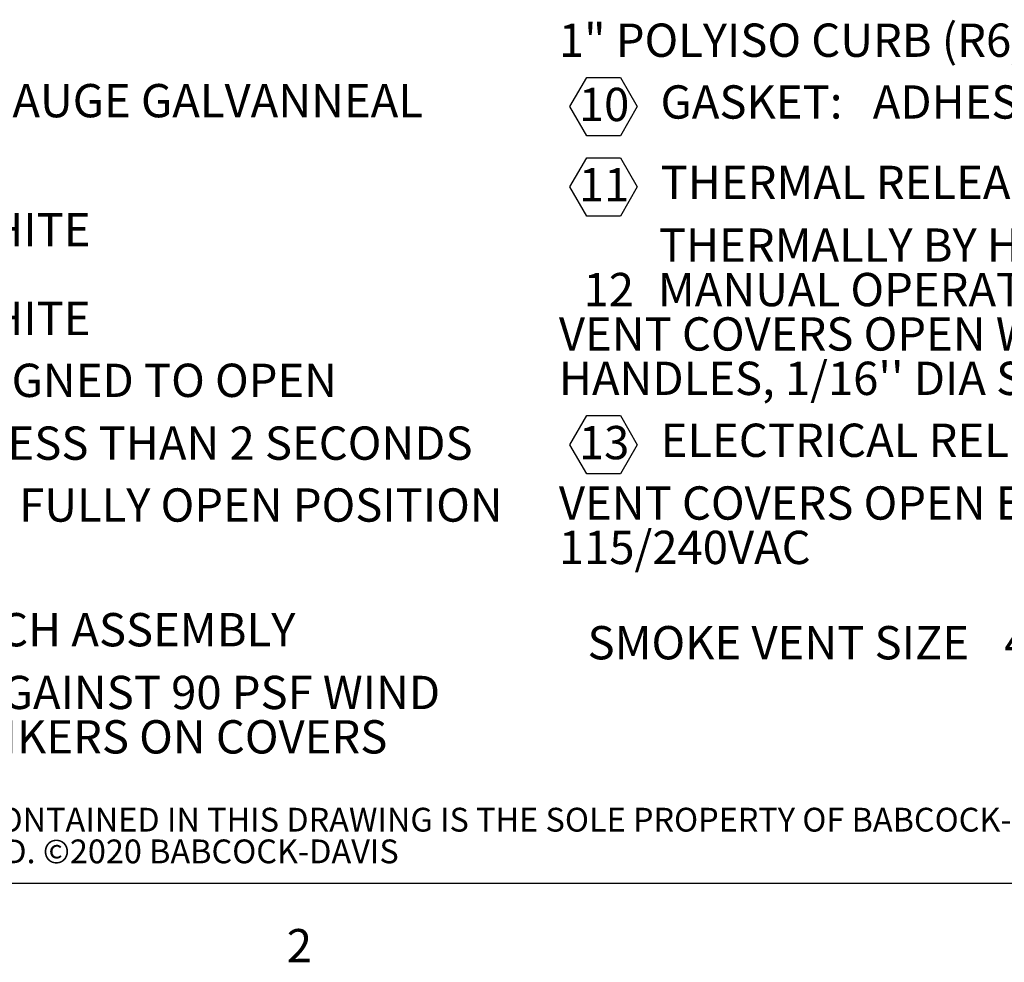
# Model space of a CAD drawing. Units: inches. Extents: x 0.1 to 10.8, y 0.2 to 8.4.
# Drawn here: x 2.3 to 4.4, y 0.2 to 2.3 of the extents above; entities that cross this region are included whole.
import ezdxf

# ---------------------------------------------------------------- set-up
doc = ezdxf.new("R2010")
doc.units = ezdxf.units.IN
doc.header["$MEASUREMENT"] = 0
doc.layers.add('BABCOCK', color=7, linetype='Continuous')
doc.layers.add('FORMAT', color=7, linetype='Continuous')
doc.styles.add('SLDTEXTSTYLE0', font='TXT', dxfattribs={"width": 0.605})
doc.styles.add('SLDTEXTSTYLE1', font='TXT', dxfattribs={"width": 0.75})

# ---------------------------------------------------------------- blocks, each defined once
blk = doc.blocks.new('SW_NOTE_0_4')
at = {"layer": 'FORMAT', "color": 0, "char_height": 0.072917, "attachment_point": 1, "style": 'SLDTEXTSTYLE0'}
for s, insert in [('14 GAUGE GALVANNEAL', (1.6323, -0.5874)), ('POWDER COAT, HIGH REFLECTANCE WHITE', (0, -0.8699)), ('POWDER COAT, HIGH REFLECTANCE WHITE', (0, -1.0643)), ('DESIGNED TO OPEN', (1.6164, -1.1998)), ('AGAINST A 10PSF SNOW LOAD IN NOT LESS THAN 2 SECONDS', (0, -1.3373)), ('LOCK COVER IN FULLY OPEN POSITION', (1.1087, -1.4728)), (': ZINC PLATED ROTARY LATCH ASSEMBLY', (0.552, -1.7458)), ('DESIGNED TO HOLD COVERS CLOSED AGAINST 90 PSF WIND', (0, -1.8832)), ('UPLIFT ZINC PLATED STEEL LATCH STRIKERS ON COVERS', (0, -1.9804))]:
    blk.add_mtext(s, dxfattribs=dict(at, insert=insert))
blk = doc.blocks.new('SW_NOTE_0_5')
at = {"layer": 'FORMAT', "color": 0}
for p, q in [((-0.0469, -0.4931), (-0.0099, -0.4291)), ((-0.0099, -0.4291), (0.064, -0.4291)), ((0.064, -0.4291), (0.1009, -0.4931)), ((-0.0099, -0.5571), (-0.0469, -0.4931)), ((0.1009, -0.4931), (0.064, -0.5571)), ((0.064, -0.5571), (-0.0099, -0.5571)), ((-0.0469, -0.6688), (-0.0099, -0.6049)), ((-0.0099, -0.6049), (0.064, -0.6049)), ((0.064, -0.6049), (0.1009, -0.6688)), ((-0.0099, -0.7328), (-0.0469, -0.6688)), ((0.1009, -0.6688), (0.064, -0.7328)), ((0.064, -0.7328), (-0.0099, -0.7328)), ((-0.0469, -1.2335), (-0.0099, -1.1695)), ((-0.0099, -1.1695), (0.064, -1.1695)), ((0.064, -1.1695), (0.1009, -1.2335)), ((-0.0099, -1.2975), (-0.0469, -1.2335)), ((0.1009, -1.2335), (0.064, -1.2975)), ((0.064, -1.2975), (-0.0099, -1.2975))]:
    blk.add_line(p, q, dxfattribs=at)
at = {"layer": 'FORMAT', "color": 0, "attachment_point": 1, "style": 'SLDTEXTSTYLE0'}
for s, insert, char_height in [('1" POLYISO CURB (R6/LTTR5.6), 1" POLYISO COVER (R6/LTTR5.6)', (-0.0708, -0.3112), 0.072917), ('10', (-0.027, -0.4519), 0.07292), ('GASKET:', (0.1518, -0.4465), 0.07292), ('ADHESIVE BACKED EPDM RUBBER EXTRUSION', (0.6166, -0.4465), 0.072917), ('THERMAL RELEASE MECHANISM:', (0.1521, -0.6226), 0.072917), ('11', (-0.027, -0.6277), 0.07292), ('THERMALLY BY HEAT AT FUSIBLE LINK TEMPERATURE 165F', (0.148, -0.7599), 0.072917), ('12', (-0.0168, -0.8572), 0.07292), ('MANUAL OPERATION:', (0.146, -0.8572), 0.072917), ('VENT COVERS OPEN WITH INTERNAL AND EXTERNAL MANUAL PULL', (-0.0708, -0.9544), 0.072917), ("HANDLES, 1/16'' DIA SST CABLE, CLOSE VENT AT ROOFTOP", (-0.0708, -1.0516), 0.072917), ('ELECTRICAL RELEASE/CONTROL:', (0.1521, -1.1872), 0.072917), ('13', (-0.027, -1.1923), 0.07292), ('VENT COVERS OPEN ELECTRICALLY WHEN ENERGIZED WITH', (-0.0708, -1.3246), 0.072917), ('115/240VAC', (-0.0708, -1.4218), 0.07292)]:
    blk.add_mtext(s, dxfattribs=dict(at, insert=insert, char_height=char_height))
blk = doc.blocks.new('SW_NOTE_0_6')
at = {"layer": 'FORMAT', "color": 0, "char_height": 0.072917, "attachment_point": 1, "style": 'SLDTEXTSTYLE0'}
for s, insert in [('SMOKE VENT SIZE', (0, 0.094)), ('48"(WIDTH) x 96"(LENGTH)', (0.9128, 0.094))]:
    blk.add_mtext(s, dxfattribs=dict(at, insert=insert))
blk = doc.blocks.new('SW_NOTE_0_8')
at = {"layer": 'BABCOCK', "color": 0, "attachment_point": 1, "style": 'SLDTEXTSTYLE1'}
for s, insert, char_height in [('PROPRIETARY AND CONFIDENTIAL: THE INFORMATION CONTAINED IN THIS DRAWING IS THE SOLE PROPERTY OF BABCOCK-DAVIS. ANY REPRODUCTION IN PART OR AS A WHOLE WITHOUT THE', (0, 0.0671), 0.0520833), ('WRITTEN PERMISSION OF BABCOCK-DAVIS IS PROHIBITED. ©2020 BABCOCK-DAVIS', (0, -0.0023), 0.052083)]:
    blk.add_mtext(s, dxfattribs=dict(at, insert=insert, char_height=char_height))

msp = doc.modelspace()

# ---------------------------------------------------------------- linework, layer by layer
at = {"color": 8, "linetype": 'Continuous', "lineweight": 18}
msp.add_line((10.629927, 0.39207317), (0.329927, 0.39207317), dxfattribs=at)
at = {"layer": 'FORMAT'}
msp.add_line((10.629927, 0.39207317), (0.329927, 0.39207317), dxfattribs=at)

# ---------------------------------------------------------------- block references
at = {"layer": 'BABCOCK'}
msp.add_blockref('SW_NOTE_0_8', (0.38041365, 0.49057603), dxfattribs=at)
at = {"layer": 'FORMAT', "color": 7}
for name, p in [('SW_NOTE_0_4', (0.44, 2.72987778)), ('SW_NOTE_0_6', (3.5332, 0.86157778))]:
    msp.add_blockref(name, p, dxfattribs=at)
at = {"layer": 'FORMAT'}
msp.add_blockref('SW_NOTE_0_5', (3.54126313, 2.58606091), dxfattribs=at)

# ---------------------------------------------------------------- texts
at = {"layer": 'FORMAT', "insert": (2.8744907, 0.29227691), "char_height": 0.07291667, "attachment_point": 1, "style": 'SLDTEXTSTYLE0'}
msp.add_mtext('2', dxfattribs=at)

doc.saveas('drawing.dxf')
